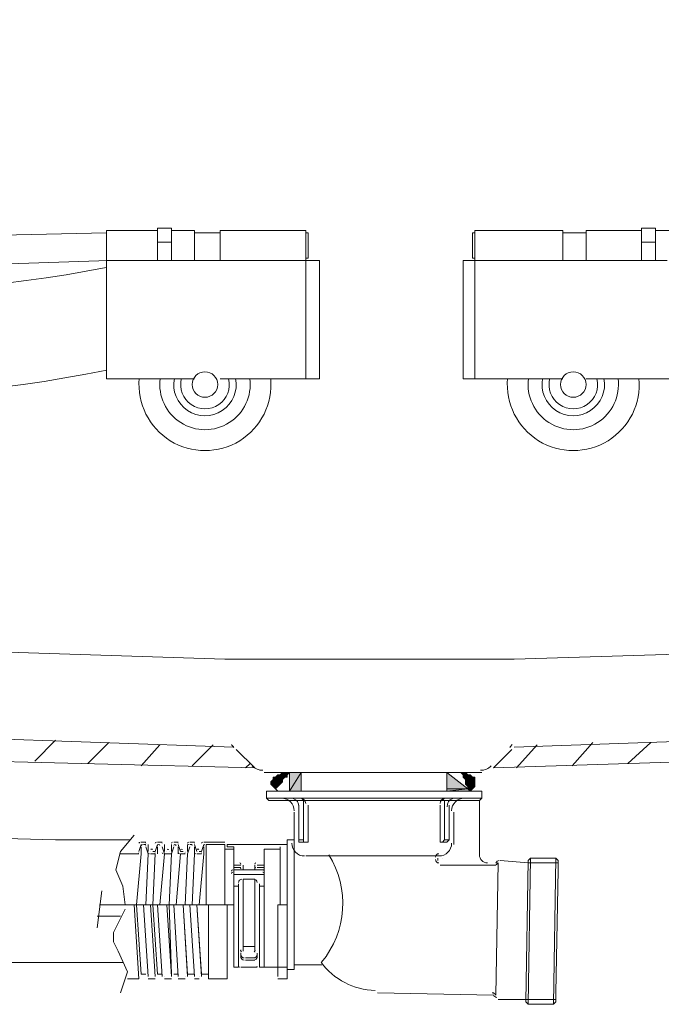
# Model space of a CAD drawing. Units: inches. Extents: x -3033 to 970, y -1908 to 1145.
# Drawn here: x -8 to 199, y -1425 to -1107 of the extents above; entities that cross this region are included whole.
import ezdxf

# ---------------------------------------------------------------- set-up
doc = ezdxf.new("R2010")
doc.units = ezdxf.units.IN
doc.header["$MEASUREMENT"] = 0
doc.layers.add('图层 1', color=7, linetype='Continuous')

msp = doc.modelspace()

# ---------------------------------------------------------------- hatches: boundary and pattern name
at = {"layer": '图层 1'}
h = msp.add_hatch(color=7, dxfattribs=at)
h.dxf.hatch_style = 2
h.paths.add_polyline_path([(75.35, -1350.96), (78.34, -1350.96), (74.61, -1351.71)])
h.paths.add_polyline_path([(78.34, -1350.96), (74.61, -1351.71), (78.34, -1351.71)])
h = msp.add_hatch(color=7, dxfattribs=at)
h.dxf.hatch_style = 2
h.paths.add_polyline_path([(76.85, -1350.21), (79.09, -1350.21), (76.1, -1350.96)])
h.paths.add_polyline_path([(79.09, -1350.21), (76.1, -1350.96), (78.34, -1350.96)])
h = msp.add_hatch(color=7, dxfattribs=at)
h.dxf.hatch_style = 2
edge = h.paths.add_edge_path()
edge.add_spline(control_points=[(79.09, -1350.21), (79.09, -1350.21), (78.34, -1350.21), (78.34, -1350.21), (78.34, -1350.21), (79.09, -1350.21), (79.09, -1350.21)], knot_values=[0, 0, 0, 0, 1, 1, 1, 2, 2, 2, 2], degree=3, periodic=0)
h = msp.add_hatch(color=7, dxfattribs=at)
h.dxf.hatch_style = 2
edge = h.paths.add_edge_path()
edge.add_spline(control_points=[(79.09, -1350.21), (79.09, -1350.21), (82.84, -1350.21), (82.84, -1350.21), (82.84, -1350.21), (79.09, -1350.21), (79.09, -1350.21)], knot_values=[0, 0, 0, 0, 1, 1, 1, 2, 2, 2, 2], degree=3, periodic=0)
h = msp.add_hatch(color=7, dxfattribs=at)
h.dxf.hatch_style = 2
h.paths.add_polyline_path([(79.09, -1350.21), (82.84, -1350.21), (79.09, -1356.2)])
h.paths.add_polyline_path([(82.84, -1350.21), (79.09, -1356.2), (82.84, -1356.2)])
h = msp.add_hatch(color=7, dxfattribs=at)
h.dxf.hatch_style = 2
edge = h.paths.add_edge_path()
edge.add_spline(control_points=[(129.94, -1350.21), (129.94, -1350.21), (129.94, -1355.44), (129.94, -1355.44), (129.94, -1355.44), (129.94, -1350.21), (129.94, -1350.21)], knot_values=[0, 0, 0, 0, 1, 1, 1, 2, 2, 2, 2], degree=3, periodic=0)
h.paths.add_polyline_path([(129.94, -1350.21), (129.94, -1355.44), (136.68, -1355.44)])
h = msp.add_hatch(color=7, dxfattribs=at)
h.dxf.hatch_style = 2
edge = h.paths.add_edge_path()
edge.add_spline(control_points=[(134.46, -1350.21), (134.46, -1350.21), (135.93, -1350.21), (135.93, -1350.21), (135.93, -1350.21), (134.46, -1350.21), (134.46, -1350.21)], knot_values=[0, 0, 0, 0, 1, 1, 1, 2, 2, 2, 2], degree=3, periodic=0)
h = msp.add_hatch(color=7, dxfattribs=at)
h.dxf.hatch_style = 2
h.paths.add_polyline_path([(134.46, -1350.21), (135.93, -1350.21), (135.18, -1350.96)])
h.paths.add_polyline_path([(135.93, -1350.21), (135.18, -1350.96), (136.68, -1350.96)])
h = msp.add_hatch(color=7, dxfattribs=at)
h.dxf.hatch_style = 2
edge = h.paths.add_edge_path()
edge.add_spline(control_points=[(136.68, -1350.96), (136.68, -1350.96), (135.18, -1350.96), (135.18, -1350.96), (135.18, -1350.96), (136.68, -1350.96), (136.68, -1350.96)], knot_values=[0, 0, 0, 0, 1, 1, 1, 2, 2, 2, 2], degree=3, periodic=0)
h = msp.add_hatch(color=7, dxfattribs=at)
h.dxf.hatch_style = 2
h.paths.add_polyline_path([(135.18, -1350.96), (137.44, -1350.96), (135.18, -1351.71)])
h.paths.add_polyline_path([(137.44, -1350.96), (135.18, -1351.71), (138.19, -1351.71)])
h = msp.add_hatch(color=7, dxfattribs=at)
h.dxf.hatch_style = 2
h.paths.add_polyline_path([(73.86, -1352.44), (76.85, -1352.44), (73.11, -1353.2)])
h.paths.add_polyline_path([(76.85, -1352.44), (73.11, -1353.2), (76.85, -1353.2)])
h = msp.add_hatch(color=7, dxfattribs=at)
h.dxf.hatch_style = 2
h.paths.add_polyline_path([(73.11, -1353.2), (76.85, -1353.2), (73.11, -1353.95)])
h.paths.add_polyline_path([(76.85, -1353.2), (73.11, -1353.95), (76.1, -1353.95)])
h = msp.add_hatch(color=7, dxfattribs=at)
h.dxf.hatch_style = 2
h.paths.add_polyline_path([(73.11, -1353.95), (76.1, -1353.95), (73.86, -1354.69)])
h.paths.add_polyline_path([(76.1, -1353.95), (73.86, -1354.69), (75.35, -1354.69)])
h = msp.add_hatch(color=7, dxfattribs=at)
h.dxf.hatch_style = 2
h.paths.add_polyline_path([(73.86, -1351.71), (77.6, -1351.71), (73.86, -1352.44)])
h.paths.add_polyline_path([(77.6, -1351.71), (73.86, -1352.44), (76.85, -1352.44)])
h = msp.add_hatch(color=7, dxfattribs=at)
h.dxf.hatch_style = 2
edge = h.paths.add_edge_path()
edge.add_spline(control_points=[(138.19, -1351.71), (138.19, -1351.71), (135.18, -1351.71), (135.18, -1351.71), (135.18, -1351.71), (138.19, -1351.71), (138.19, -1351.71)], knot_values=[0, 0, 0, 0, 1, 1, 1, 2, 2, 2, 2], degree=3, periodic=0)
h = msp.add_hatch(color=7, dxfattribs=at)
h.dxf.hatch_style = 2
h.paths.add_polyline_path([(135.18, -1351.71), (138.94, -1351.71), (135.93, -1352.44)])
h.paths.add_polyline_path([(138.94, -1351.71), (135.93, -1352.44), (138.94, -1352.44)])
h = msp.add_hatch(color=7, dxfattribs=at)
h.dxf.hatch_style = 2
h.paths.add_polyline_path([(135.93, -1352.44), (138.94, -1352.44), (135.93, -1353.2)])
h.paths.add_polyline_path([(138.94, -1352.44), (135.93, -1353.2), (138.94, -1353.2)])
h = msp.add_hatch(color=7, dxfattribs=at)
h.dxf.hatch_style = 2
h.paths.add_polyline_path([(135.93, -1353.2), (138.94, -1353.2), (135.93, -1353.95)])
h.paths.add_polyline_path([(138.94, -1353.2), (135.93, -1353.95), (138.94, -1353.95)])
h = msp.add_hatch(color=7, dxfattribs=at)
h.dxf.hatch_style = 2
h.paths.add_polyline_path([(135.93, -1353.95), (138.94, -1353.95), (136.68, -1354.69)])
h.paths.add_polyline_path([(138.94, -1353.95), (136.68, -1354.69), (138.94, -1354.69)])
h = msp.add_hatch(color=7, dxfattribs=at)
h.dxf.hatch_style = 2
h.paths.add_polyline_path([(74.61, -1355.44), (73.86, -1354.69), (75.35, -1354.69)])
edge = h.paths.add_edge_path()
edge.add_spline(control_points=[(75.35, -1354.69), (75.35, -1354.69), (73.86, -1354.69), (73.86, -1354.69), (73.86, -1354.69), (75.35, -1354.69), (75.35, -1354.69)], knot_values=[0, 0, 0, 0, 1, 1, 1, 2, 2, 2, 2], degree=3, periodic=0)
h = msp.add_hatch(color=7, dxfattribs=at)
h.dxf.hatch_style = 2
h.paths.add_polyline_path([(129.94, -1355.44), (136.68, -1355.44), (129.94, -1356.2)])
h.paths.add_polyline_path([(136.68, -1355.44), (129.94, -1356.2), (137.44, -1356.2)])
h = msp.add_hatch(color=7, dxfattribs=at)
h.dxf.hatch_style = 2
edge = h.paths.add_edge_path()
edge.add_spline(control_points=[(136.68, -1354.69), (136.68, -1354.69), (138.94, -1354.69), (138.94, -1354.69), (138.94, -1354.69), (136.68, -1354.69), (136.68, -1354.69)], knot_values=[0, 0, 0, 0, 1, 1, 1, 2, 2, 2, 2], degree=3, periodic=0)
h = msp.add_hatch(color=7, dxfattribs=at)
h.dxf.hatch_style = 2
h.paths.add_polyline_path([(136.68, -1354.69), (138.94, -1354.69), (136.68, -1355.44)])
h.paths.add_polyline_path([(138.94, -1354.69), (136.68, -1355.44), (138.19, -1355.44)])
h = msp.add_hatch(color=7, dxfattribs=at)
h.dxf.hatch_style = 2
h.paths.add_polyline_path([(138.19, -1355.44), (136.68, -1355.44), (137.44, -1356.2)])

# ---------------------------------------------------------------- linework, layer by layer
at = {"layer": '图层 1', "color": 7, "lineweight": 9}
for points in [[(-294.92, -1107.12), (-285.93, -1163.21), (-279.94, -1191.63), (-272.45, -1220.07), (-261.98, -1248.47), (-250.01, -1276.17), (-234.31, -1300.84), (-215.6, -1321.79), (-205.15, -1330.76), (-193.17, -1339), (-166.99, -1350.96), (-139.31, -1359.18), (-110.9, -1364.42), (-81.72, -1368.16), (-53.29, -1370.4), (3.54, -1371.9)], [(20.01, -1175.93), (-48.06, -1177.42), (-81.72, -1177.42), (-116.12, -1175.93), (-150.53, -1171.44), (-166.99, -1166.95), (-182.7, -1160.97), (-211.87, -1143.75), (-240.29, -1123.56)], [(20.75, -1184.9), (-47.32, -1187.15), (-81.72, -1186.39), (-116.12, -1184.9), (-150.53, -1180.41), (-166.23, -1175.93), (-181.97, -1169.94), (-211.87, -1152.73), (-239.54, -1132.55)], [(-332.3, -1137.04), (-321.06, -1198.37), (-312.85, -1228.28), (-303.13, -1257.46), (-291.16, -1285.88), (-276.2, -1313.56), (-257.5, -1338.25), (-235.06, -1359.93), (-223.09, -1368.91), (-209.63, -1377.13), (-181.22, -1389.86), (-151.28, -1398.84), (-121.37, -1404.82), (-90.7, -1409.3), (-59.28, -1411.54), (-28.61, -1411.54), (-19.65, -1411.54), (-9.15, -1411.54), (5.8, -1411.54), (14.76, -1411.54), (25.23, -1411.54)], [(20.01, -1175.18), (36.47, -1175.18)], [(20.01, -1175.18), (20.01, -1184.9)], [(36.47, -1174.43), (36.47, -1178.91)], [(36.47, -1174.43), (40.95, -1174.43)], [(40.95, -1174.43), (40.95, -1178.91)], [(40.95, -1175.18), (48.42, -1175.18)], [(48.42, -1175.18), (48.42, -1184.9)], [(56.67, -1175.93), (48.42, -1175.93)], [(52.17, -1175.93), (48.42, -1175.93)], [(52.17, -1175.93), (48.42, -1175.93)], [(48.42, -1175.93), (48.42, -1178.91)], [(84.33, -1175.18), (56.67, -1175.18)], [(56.67, -1175.18), (56.67, -1184.9)], [(56.67, -1175.93), (56.67, -1178.91)], [(84.33, -1175.18), (84.33, -1184.9)], [(84.33, -1175.93), (85.08, -1175.93)], [(85.08, -1175.93), (85.08, -1184.15)], [(138.94, -1175.93), (138.19, -1175.93)], [(138.19, -1175.93), (138.19, -1184.15)], [(138.94, -1175.18), (167.37, -1175.18)], [(138.94, -1175.18), (138.94, -1184.9)], [(167.37, -1175.18), (167.37, -1184.9)], [(167.37, -1175.93), (174.84, -1175.93)], [(167.37, -1175.93), (167.37, -1178.91)], [(171.1, -1175.93), (174.84, -1175.93)], [(171.1, -1175.93), (174.84, -1175.93)], [(192.78, -1175.18), (174.84, -1175.18)], [(174.84, -1175.18), (174.84, -1184.9)], [(174.84, -1175.93), (174.84, -1178.91)], [(192.78, -1174.43), (192.78, -1178.91)], [(197.28, -1174.43), (192.78, -1174.43)], [(197.28, -1174.43), (197.28, -1178.91)], [(203.27, -1175.18), (197.28, -1175.18)], [(36.47, -1178.91), (36.47, -1184.9)], [(36.47, -1178.91), (40.95, -1178.91)], [(40.95, -1178.91), (40.95, -1184.9)], [(192.78, -1178.91), (192.78, -1184.9)], [(197.28, -1178.91), (192.78, -1178.91)], [(197.28, -1178.91), (197.28, -1184.9)], [(20.01, -1223.05), (20.01, -1184.9)], [(20.01, -1184.9), (23.01, -1184.9)], [(23.01, -1184.9), (82.09, -1184.9)], [(82.09, -1184.9), (84.33, -1184.9)], [(84.33, -1184.15), (85.08, -1184.15)], [(84.33, -1223.05), (84.33, -1184.9)], [(84.33, -1184.9), (88.82, -1184.9)], [(88.82, -1223.05), (88.82, -1184.9)], [(135.18, -1223.05), (135.18, -1184.9)], [(135.18, -1184.9), (138.94, -1184.9)], [(138.94, -1184.15), (138.19, -1184.15)], [(138.94, -1223.05), (138.94, -1184.9)], [(141.16, -1184.9), (138.94, -1184.9)], [(201.03, -1184.9), (141.16, -1184.9)], [(20.01, -1223.05), (31.22, -1223.05)], [(31.22, -1223.05), (48.42, -1223.05)], [(56.67, -1223.05), (73.86, -1223.05)], [(73.86, -1223.05), (84.33, -1223.05)], [(84.33, -1223.05), (88.82, -1223.05)], [(135.18, -1223.05), (138.94, -1223.05)], [(150.16, -1223.05), (138.94, -1223.05)], [(167.37, -1223.05), (150.16, -1223.05)], [(192.03, -1223.05), (174.84, -1223.05)], [(203.27, -1223.05), (192.03, -1223.05)], [(151.66, -1313.56), (323.7, -1308.31)], [(151.66, -1313.56), (58.16, -1313.56), (-35.35, -1310.56)], [(61.15, -1341.98), (-111.64, -1336)], [(151.66, -1341.98), (323.7, -1336)], [(-3.16, -1346.47), (3.54, -1339.74)], [(14.01, -1347.22), (20.75, -1340.48)], [(31.22, -1347.97), (37.2, -1341.23)], [(47.67, -1347.97), (54.41, -1341.23)], [(152.42, -1348.71), (159.12, -1341.23)], [(170.36, -1347.97), (177.08, -1340.48)], [(188.3, -1347.22), (195.79, -1340.48)], [(67.87, -1348.71), (-139.31, -1343.48)], [(61.9, -1342.73), (67.87, -1348.71)], [(144.93, -1348.71), (353.61, -1341.98)], [(144.93, -1348.71), (150.91, -1342.73)], [(64.88, -1348.71), (66.38, -1347.22)], [(70.87, -1350.21), (106.03, -1350.21)], [(106.03, -1350.21), (70.87, -1350.21)], [(70.87, -1350.21), (106.03, -1350.21)], [(106.03, -1350.21), (70.87, -1350.21)], [(70.87, -1350.21), (106.03, -1350.21)], [(106.03, -1350.21), (70.87, -1350.21)], [(79.09, -1350.21), (78.34, -1350.21), (76.85, -1350.21), (76.1, -1350.96), (75.35, -1350.96), (74.61, -1351.71), (73.86, -1351.71), (73.86, -1352.44), (73.11, -1353.2), (73.11, -1353.95), (73.86, -1354.69), (74.61, -1355.44), (75.35, -1356.2)], [(75.35, -1350.96), (78.34, -1350.96), (74.61, -1351.71), (75.35, -1350.96)], [(78.34, -1350.96), (74.61, -1351.71), (78.34, -1351.71), (78.34, -1350.96)], [(75.35, -1350.96), (78.34, -1350.96), (74.61, -1351.71), (75.35, -1350.96)], [(78.34, -1350.96), (74.61, -1351.71), (78.34, -1351.71), (78.34, -1350.96)], [(76.1, -1350.96), (78.34, -1350.96), (75.35, -1350.96), (76.1, -1350.96)], [(78.34, -1350.96), (75.35, -1350.96), (75.35, -1350.96), (78.34, -1350.96)], [(76.1, -1350.96), (78.34, -1350.96), (75.35, -1350.96), (76.1, -1350.96)], [(78.34, -1350.96), (75.35, -1350.96), (75.35, -1350.96), (78.34, -1350.96)], [(76.85, -1350.21), (79.09, -1350.21), (76.1, -1350.96), (76.85, -1350.21)], [(79.09, -1350.21), (76.1, -1350.96), (78.34, -1350.96), (79.09, -1350.21)], [(76.85, -1350.21), (79.09, -1350.21), (76.1, -1350.96), (76.85, -1350.21)], [(79.09, -1350.21), (76.1, -1350.96), (78.34, -1350.96), (79.09, -1350.21)], [(78.34, -1350.21), (79.09, -1350.21), (76.85, -1350.21), (78.34, -1350.21)], [(79.09, -1350.21), (76.85, -1350.21), (76.85, -1350.21), (79.09, -1350.21)], [(78.34, -1350.21), (79.09, -1350.21), (76.85, -1350.21), (78.34, -1350.21)], [(79.09, -1350.21), (76.85, -1350.21), (76.85, -1350.21), (79.09, -1350.21)], [(82.84, -1350.21), (79.09, -1350.21), (79.09, -1350.21), (82.84, -1350.21)], [(82.84, -1350.21), (79.09, -1350.21), (79.09, -1350.21), (82.84, -1350.21)], [(79.09, -1350.21), (82.84, -1350.21), (79.09, -1356.2), (79.09, -1350.21)], [(82.84, -1350.21), (79.09, -1356.2), (82.84, -1356.2), (82.84, -1350.21)], [(79.09, -1350.21), (82.84, -1350.21), (79.09, -1356.2), (79.09, -1350.21)], [(82.84, -1350.21), (79.09, -1356.2), (82.84, -1356.2), (82.84, -1350.21)], [(106.03, -1350.21), (141.16, -1350.21)], [(141.16, -1350.21), (106.03, -1350.21)], [(106.03, -1350.21), (141.16, -1350.21)], [(141.16, -1350.21), (106.03, -1350.21)], [(129.94, -1350.21), (129.94, -1350.21)], [(129.94, -1350.21), (129.94, -1350.21)], [(129.94, -1350.21), (129.94, -1355.44), (136.68, -1355.44), (129.94, -1350.21)], [(129.94, -1350.21), (129.94, -1355.44), (136.68, -1355.44), (129.94, -1350.21)], [(133.71, -1350.21), (134.46, -1350.21), (135.93, -1350.21), (136.68, -1350.96), (137.44, -1350.96), (138.19, -1351.71), (138.94, -1351.71), (138.94, -1352.44), (138.94, -1353.2), (138.94, -1353.95), (138.94, -1354.69), (138.19, -1355.44), (137.44, -1356.2)], [(134.46, -1350.21), (135.93, -1350.21), (135.18, -1350.96), (134.46, -1350.21)], [(134.46, -1350.21), (135.93, -1350.21), (135.18, -1350.96), (134.46, -1350.21)], [(135.93, -1350.21), (135.18, -1350.96), (136.68, -1350.96), (135.93, -1350.21)], [(135.93, -1350.21), (135.18, -1350.96), (136.68, -1350.96), (135.93, -1350.21)], [(136.68, -1350.96), (135.18, -1350.96), (137.44, -1350.96), (136.68, -1350.96)], [(136.68, -1350.96), (135.18, -1350.96), (137.44, -1350.96), (136.68, -1350.96)], [(135.18, -1350.96), (137.44, -1350.96), (135.18, -1351.71), (135.18, -1350.96)], [(137.44, -1350.96), (135.18, -1351.71), (138.19, -1351.71), (137.44, -1350.96)], [(135.18, -1350.96), (137.44, -1350.96), (135.18, -1351.71), (135.18, -1350.96)], [(137.44, -1350.96), (135.18, -1351.71), (138.19, -1351.71), (137.44, -1350.96)], [(73.86, -1352.44), (76.85, -1352.44), (73.11, -1353.2), (73.86, -1352.44)], [(76.85, -1352.44), (73.11, -1353.2), (76.85, -1353.2), (76.85, -1352.44)], [(73.86, -1352.44), (76.85, -1352.44), (73.11, -1353.2), (73.86, -1352.44)], [(76.85, -1352.44), (73.11, -1353.2), (76.85, -1353.2), (76.85, -1352.44)], [(73.11, -1353.2), (76.85, -1353.2), (73.11, -1353.95), (73.11, -1353.2)], [(76.85, -1353.2), (73.11, -1353.95), (76.1, -1353.95), (76.85, -1353.2)], [(73.11, -1353.2), (76.85, -1353.2), (73.11, -1353.95), (73.11, -1353.2)], [(76.85, -1353.2), (73.11, -1353.95), (76.1, -1353.95), (76.85, -1353.2)], [(73.11, -1353.95), (76.1, -1353.95), (73.86, -1354.69), (73.11, -1353.95)], [(73.11, -1353.95), (76.1, -1353.95), (73.86, -1354.69), (73.11, -1353.95)], [(74.61, -1351.71), (78.34, -1351.71), (73.86, -1351.71), (74.61, -1351.71)], [(78.34, -1351.71), (73.86, -1351.71), (77.6, -1351.71), (78.34, -1351.71)], [(74.61, -1351.71), (78.34, -1351.71), (73.86, -1351.71), (74.61, -1351.71)], [(78.34, -1351.71), (73.86, -1351.71), (77.6, -1351.71), (78.34, -1351.71)], [(73.86, -1351.71), (77.6, -1351.71), (73.86, -1352.44), (73.86, -1351.71)], [(77.6, -1351.71), (73.86, -1352.44), (76.85, -1352.44), (77.6, -1351.71)], [(73.86, -1351.71), (77.6, -1351.71), (73.86, -1352.44), (73.86, -1351.71)], [(77.6, -1351.71), (73.86, -1352.44), (76.85, -1352.44), (77.6, -1351.71)], [(76.1, -1353.95), (73.86, -1354.69), (75.35, -1354.69), (76.1, -1353.95)], [(76.1, -1353.95), (73.86, -1354.69), (75.35, -1354.69), (76.1, -1353.95)], [(138.19, -1351.71), (135.18, -1351.71), (138.94, -1351.71), (138.19, -1351.71)], [(138.19, -1351.71), (135.18, -1351.71), (138.94, -1351.71), (138.19, -1351.71)], [(135.18, -1351.71), (138.94, -1351.71), (135.93, -1352.44), (135.18, -1351.71)], [(135.18, -1351.71), (138.94, -1351.71), (135.93, -1352.44), (135.18, -1351.71)], [(138.94, -1351.71), (135.93, -1352.44), (138.94, -1352.44), (138.94, -1351.71)], [(138.94, -1351.71), (135.93, -1352.44), (138.94, -1352.44), (138.94, -1351.71)], [(135.93, -1352.44), (138.94, -1352.44), (135.93, -1353.2), (135.93, -1352.44)], [(138.94, -1352.44), (135.93, -1353.2), (138.94, -1353.2), (138.94, -1352.44)], [(135.93, -1352.44), (138.94, -1352.44), (135.93, -1353.2), (135.93, -1352.44)], [(138.94, -1352.44), (135.93, -1353.2), (138.94, -1353.2), (138.94, -1352.44)], [(135.93, -1353.2), (138.94, -1353.2), (135.93, -1353.95), (135.93, -1353.2)], [(138.94, -1353.2), (135.93, -1353.95), (138.94, -1353.95), (138.94, -1353.2)], [(135.93, -1353.2), (138.94, -1353.2), (135.93, -1353.95), (135.93, -1353.2)], [(138.94, -1353.2), (135.93, -1353.95), (138.94, -1353.95), (138.94, -1353.2)], [(135.93, -1353.95), (138.94, -1353.95), (136.68, -1354.69), (135.93, -1353.95)], [(135.93, -1353.95), (138.94, -1353.95), (136.68, -1354.69), (135.93, -1353.95)], [(138.94, -1353.95), (136.68, -1354.69), (138.94, -1354.69), (138.94, -1353.95)], [(138.94, -1353.95), (136.68, -1354.69), (138.94, -1354.69), (138.94, -1353.95)], [(71.62, -1356.2), (71.62, -1358.43)], [(82.84, -1356.2), (71.62, -1356.2)], [(82.84, -1356.2), (71.62, -1356.2)], [(71.62, -1356.2), (71.62, -1358.43)], [(74.61, -1355.44), (73.86, -1354.69), (75.35, -1354.69), (74.61, -1355.44)], [(75.35, -1354.69), (73.86, -1354.69), (73.86, -1354.69), (75.35, -1354.69)], [(74.61, -1355.44), (73.86, -1354.69), (75.35, -1354.69), (74.61, -1355.44)], [(75.35, -1354.69), (73.86, -1354.69), (73.86, -1354.69), (75.35, -1354.69)], [(79.09, -1356.2), (82.84, -1356.2)], [(129.94, -1356.2), (82.84, -1356.2)], [(129.94, -1355.44), (136.68, -1355.44), (129.94, -1356.2), (129.94, -1355.44)], [(136.68, -1355.44), (129.94, -1356.2), (137.44, -1356.2), (136.68, -1355.44)], [(129.94, -1355.44), (136.68, -1355.44), (129.94, -1356.2), (129.94, -1355.44)], [(136.68, -1355.44), (129.94, -1356.2), (137.44, -1356.2), (136.68, -1355.44)], [(129.94, -1356.2), (141.16, -1356.2)], [(138.94, -1354.69), (136.68, -1354.69), (136.68, -1354.69), (138.94, -1354.69)], [(138.94, -1354.69), (136.68, -1354.69), (136.68, -1354.69), (138.94, -1354.69)], [(136.68, -1354.69), (138.94, -1354.69), (136.68, -1355.44), (136.68, -1354.69)], [(138.94, -1354.69), (136.68, -1355.44), (138.19, -1355.44), (138.94, -1354.69)], [(136.68, -1354.69), (138.94, -1354.69), (136.68, -1355.44), (136.68, -1354.69)], [(138.94, -1354.69), (136.68, -1355.44), (138.19, -1355.44), (138.94, -1354.69)], [(138.19, -1355.44), (136.68, -1355.44), (137.44, -1356.2), (138.19, -1355.44)], [(138.19, -1355.44), (136.68, -1355.44), (137.44, -1356.2), (138.19, -1355.44)], [(141.16, -1358.43), (141.16, -1356.2)], [(72.37, -1359.18), (71.62, -1358.43)], [(72.37, -1359.18), (71.62, -1358.43)], [(141.16, -1358.43), (71.62, -1358.43)], [(72.37, -1359.18), (76.85, -1359.18)], [(72.37, -1359.18), (76.85, -1359.18)], [(76.85, -1359.18), (140.44, -1359.18)], [(83.59, -1371.9), (83.59, -1359.18)], [(129.19, -1371.9), (129.19, -1359.18)], [(140.44, -1359.18), (141.16, -1358.43)], [(140.44, -1359.18), (140.44, -1377.13)], [(80.6, -1362.93), (80.6, -1370.4)], [(80.6, -1362.93), (80.6, -1371.9)], [(82.09, -1371.9), (82.09, -1360.68)], [(85.08, -1372.65), (85.08, -1360.68)], [(127.72, -1372.65), (127.72, -1360.68)], [(130.7, -1371.9), (130.7, -1360.68)], [(132.2, -1362.93), (132.2, -1373.39)], [(27.49, -1371.9), (3.54, -1371.9)], [(28.98, -1370.4), (24.5, -1375.64), (23.01, -1381.62), (25.23, -1386.87), (25.98, -1392.85)], [(32.72, -1372.65), (31.22, -1372.65)], [(31.22, -1372.65), (32.72, -1372.65)], [(36.47, -1372.65), (37.96, -1372.65)], [(37.96, -1372.65), (36.47, -1372.65)], [(41.7, -1372.65), (43.19, -1372.65)], [(42.44, -1372.65), (41.7, -1372.65)], [(42.44, -1372.65), (43.19, -1372.65)], [(46.92, -1372.65), (48.42, -1372.65)], [(47.67, -1372.65), (46.92, -1372.65)], [(47.67, -1372.65), (48.42, -1372.65)], [(51.42, -1372.65), (58.16, -1372.65)], [(52.17, -1372.65), (51.42, -1372.65)], [(78.34, -1412.29), (78.34, -1371.9)], [(78.34, -1371.9), (80.6, -1371.9)], [(80.6, -1413.79), (80.6, -1371.9)], [(83.59, -1371.9), (82.09, -1371.9)], [(82.09, -1372.65), (82.09, -1371.9)], [(85.08, -1372.65), (82.09, -1372.65)], [(83.59, -1372.65), (83.59, -1371.9)], [(127.72, -1372.65), (129.94, -1372.65)], [(128.47, -1372.65), (129.19, -1371.9)], [(129.19, -1371.9), (130.7, -1371.9)], [(129.94, -1372.65), (130.7, -1371.9)], [(30.48, -1376.39), (24.5, -1376.39)], [(29.73, -1392.85), (31.22, -1376.39)], [(31.22, -1373.39), (30.48, -1375.64)], [(30.48, -1375.64), (30.48, -1375.64)], [(31.22, -1374.15), (31.22, -1376.39)], [(31.97, -1373.39), (32.72, -1373.39)], [(32.72, -1373.39), (31.97, -1373.39)], [(32.72, -1374.15), (33.47, -1376.39)], [(32.72, -1392.85), (33.47, -1376.39)], [(33.47, -1373.39), (33.47, -1375.64)], [(34.23, -1375.64), (34.23, -1375.64)], [(34.23, -1375.64), (34.23, -1375.64)], [(34.23, -1376.39), (34.96, -1376.39)], [(34.96, -1376.39), (34.23, -1376.39)], [(35.72, -1376.39), (34.23, -1376.39)], [(35.72, -1375.64), (34.96, -1375.64)], [(34.96, -1392.85), (35.72, -1376.39)], [(34.96, -1376.39), (35.72, -1376.39)], [(36.47, -1373.39), (35.72, -1375.64)], [(35.72, -1375.64), (35.72, -1375.64)], [(36.47, -1374.15), (36.47, -1376.39)], [(37.2, -1373.39), (37.2, -1373.39)], [(37.2, -1373.39), (37.2, -1373.39)], [(37.2, -1392.85), (38.71, -1376.39)], [(37.96, -1374.15), (38.71, -1376.39)], [(38.71, -1373.39), (38.71, -1375.64)], [(38.71, -1375.64), (38.71, -1375.64)], [(38.71, -1376.39), (40.95, -1376.39)], [(40.95, -1376.39), (38.71, -1376.39)], [(39.46, -1375.64), (39.46, -1375.64)], [(40.21, -1375.64), (40.21, -1375.64)], [(40.21, -1392.85), (40.95, -1376.39)], [(40.95, -1373.39), (40.95, -1375.64)], [(41.7, -1374.15), (40.95, -1376.39)], [(40.95, -1375.64), (40.95, -1375.64)], [(42.44, -1373.39), (42.44, -1373.39)], [(42.44, -1373.39), (42.44, -1373.39)], [(42.44, -1392.85), (43.94, -1376.39)], [(43.19, -1373.39), (43.94, -1375.64)], [(43.19, -1374.15), (43.19, -1376.39)], [(43.94, -1375.64), (44.7, -1375.64)], [(43.94, -1375.64), (43.94, -1375.64)], [(45.45, -1376.39), (43.94, -1376.39)], [(45.45, -1375.64), (45.45, -1375.64)], [(45.45, -1375.64), (45.45, -1375.64)], [(45.45, -1392.85), (46.18, -1376.39)], [(46.18, -1373.39), (46.18, -1375.64)], [(46.92, -1374.15), (46.18, -1376.39)], [(47.67, -1373.39), (46.92, -1373.39)], [(47.67, -1373.39), (47.67, -1373.39)], [(47.67, -1392.85), (48.42, -1376.39)], [(48.42, -1373.39), (49.18, -1375.64)], [(48.42, -1374.15), (48.42, -1376.39)], [(49.18, -1375.64), (49.18, -1375.64)], [(49.18, -1375.64), (49.18, -1375.64)], [(49.18, -1376.39), (49.93, -1376.39)], [(50.68, -1375.64), (49.93, -1375.64)], [(49.93, -1392.85), (51.42, -1376.39)], [(50.68, -1376.39), (49.93, -1376.39)], [(51.42, -1373.39), (50.68, -1375.64)], [(50.68, -1375.64), (50.68, -1375.64)], [(51.42, -1374.15), (51.42, -1376.39)], [(52.17, -1373.39), (52.17, -1392.85)], [(58.16, -1373.39), (52.17, -1373.39)], [(58.16, -1373.39), (58.16, -1373.39)], [(58.16, -1392.85), (58.16, -1373.39)], [(58.16, -1373.39), (58.16, -1373.39)], [(58.16, -1374.15), (58.16, -1374.9)], [(58.16, -1374.15), (58.16, -1374.15)], [(61.15, -1374.9), (58.16, -1374.9)], [(58.16, -1374.9), (61.15, -1374.9)], [(58.91, -1373.39), (58.91, -1374.15)], [(78.34, -1373.39), (58.91, -1373.39)], [(58.91, -1374.15), (61.15, -1374.15)], [(58.91, -1374.15), (58.91, -1374.15)], [(61.15, -1413.04), (61.15, -1374.15)], [(70.87, -1413.04), (70.87, -1374.9)], [(76.1, -1374.9), (70.87, -1374.9)], [(78.34, -1373.39), (76.1, -1373.39)], [(76.1, -1374.15), (76.1, -1374.15)], [(76.1, -1374.15), (76.1, -1374.15)], [(76.1, -1374.15), (76.1, -1374.9)], [(76.1, -1374.9), (76.1, -1392.85)], [(78.34, -1392.85), (78.34, -1373.39)], [(78.34, -1373.39), (78.34, -1374.9)], [(84.33, -1377.13), (127.72, -1377.13)], [(126.97, -1377.88), (126.97, -1378.63)], [(128.47, -1377.88), (128.47, -1377.88)], [(145.68, -1422.01), (146.43, -1379.38)], [(156.15, -1379.38), (147.15, -1378.63)], [(155.39, -1424.26), (156.15, -1378.63)], [(156.15, -1378.63), (156.9, -1377.88)], [(156.9, -1377.88), (156.15, -1425.01)], [(165.86, -1379.38), (156.15, -1379.38)], [(156.9, -1377.88), (165.11, -1377.88)], [(165.11, -1377.88), (164.36, -1425.01)], [(165.86, -1378.63), (165.11, -1377.88)], [(165.86, -1381.62), (165.86, -1378.63)], [(63.39, -1380.13), (61.15, -1380.13)], [(63.39, -1380.89), (61.15, -1380.89)], [(61.15, -1381.62), (70.87, -1381.62)], [(64.13, -1381.62), (64.13, -1380.13)], [(64.13, -1381.62), (64.13, -1380.13)], [(67.87, -1381.62), (67.87, -1380.13)], [(67.87, -1381.62), (67.87, -1380.13)], [(68.62, -1380.13), (70.87, -1380.13)], [(68.62, -1380.89), (70.87, -1380.89)], [(145.68, -1380.13), (127.72, -1380.13)], [(165.11, -1421.27), (165.86, -1381.62)], [(70.87, -1383.12), (61.15, -1383.12)], [(64.13, -1407.81), (64.13, -1384.62)], [(67.87, -1384.62), (64.13, -1384.62)], [(67.87, -1407.81), (67.87, -1384.62)], [(18.52, -1388.36), (17.02, -1400.33)], [(62.65, -1386.87), (61.15, -1386.87)], [(62.65, -1413.04), (62.65, -1386.12)], [(69.38, -1413.04), (69.38, -1386.12)], [(70.87, -1386.87), (69.38, -1386.87)], [(61.15, -1392.85), (17.77, -1392.85)], [(25.98, -1394.34), (22.25, -1401.82), (22.25, -1404.82), (23.74, -1407.81), (26.74, -1414.52), (24.5, -1421.27)], [(28.98, -1392.85), (30.48, -1416.78)], [(29.73, -1392.85), (31.22, -1415.28)], [(31.97, -1392.85), (33.47, -1416.03)], [(34.23, -1392.85), (35.72, -1416.03)], [(34.96, -1392.85), (36.47, -1415.28)], [(36.47, -1392.85), (37.96, -1416.03)], [(39.46, -1392.85), (40.95, -1416.03)], [(40.21, -1392.85), (40.95, -1415.28)], [(41.7, -1392.85), (43.19, -1416.03)], [(44.7, -1392.85), (46.18, -1415.28)], [(44.7, -1392.85), (46.18, -1416.03)], [(46.92, -1392.85), (48.42, -1416.03)], [(49.18, -1392.85), (50.68, -1416.03)], [(49.18, -1392.85), (50.68, -1415.28)], [(52.92, -1392.85), (52.92, -1416.78)], [(52.92, -1392.85), (52.92, -1413.79)], [(58.91, -1392.85), (58.91, -1416.78)], [(75.35, -1416.03), (75.35, -1392.85)], [(75.35, -1392.85), (78.34, -1392.85)], [(78.34, -1392.85), (78.34, -1416.78)], [(24.5, -1396.58), (17.02, -1396.58)], [(67.87, -1406.31), (64.13, -1406.31)], [(63.39, -1408.55), (63.39, -1410.06)], [(67.87, -1410.06), (64.88, -1410.06)], [(67.87, -1410.79), (64.88, -1410.79)], [(68.62, -1408.55), (68.62, -1410.06)], [(35.72, -1414.52), (35.72, -1414.52)], [(35.72, -1414.52), (35.72, -1414.52)], [(35.72, -1414.52), (35.72, -1414.52)], [(40.95, -1414.52), (40.95, -1414.52)], [(40.95, -1414.52), (40.95, -1414.52)], [(40.95, -1414.52), (40.95, -1414.52)], [(46.18, -1414.52), (46.18, -1414.52)], [(46.18, -1414.52), (46.18, -1414.52)], [(46.18, -1414.52), (46.18, -1414.52)], [(50.68, -1414.52), (50.68, -1414.52)], [(50.68, -1414.52), (50.68, -1414.52)], [(50.68, -1414.52), (50.68, -1414.52)], [(52.92, -1413.79), (52.92, -1413.79)], [(52.92, -1413.79), (52.92, -1413.79)], [(52.92, -1413.79), (52.92, -1413.79)], [(52.92, -1413.79), (52.92, -1414.52)], [(62.65, -1413.04), (61.15, -1413.04)], [(68.62, -1413.04), (63.39, -1413.04)], [(78.34, -1413.04), (69.38, -1413.04)], [(78.34, -1412.29), (78.34, -1413.79)], [(78.34, -1413.79), (80.6, -1413.79)], [(78.34, -1416.03), (78.34, -1414.52)], [(80.6, -1412.29), (89.58, -1412.29)], [(30.48, -1416.78), (26.74, -1416.78)], [(31.22, -1415.28), (31.22, -1415.28)], [(32.72, -1415.28), (31.22, -1415.28)], [(32.72, -1415.28), (32.72, -1415.28)], [(33.47, -1416.03), (33.47, -1416.03)], [(35.72, -1416.78), (33.47, -1416.78)], [(35.72, -1416.03), (35.72, -1416.03)], [(36.47, -1415.28), (36.47, -1415.28)], [(37.96, -1415.28), (36.47, -1415.28)], [(37.96, -1415.28), (37.96, -1415.28)], [(38.71, -1416.03), (38.71, -1416.03)], [(40.95, -1416.78), (38.71, -1416.78)], [(40.95, -1416.03), (40.95, -1416.03)], [(41.7, -1415.28), (41.7, -1415.28)], [(43.19, -1415.28), (41.7, -1415.28)], [(43.19, -1415.28), (43.19, -1415.28)], [(43.19, -1416.03), (43.19, -1416.03)], [(45.45, -1416.78), (43.19, -1416.78)], [(45.45, -1416.03), (45.45, -1416.03)], [(46.18, -1415.28), (46.18, -1415.28)], [(48.42, -1415.28), (46.18, -1415.28)], [(48.42, -1415.28), (48.42, -1415.28)], [(48.42, -1416.03), (48.42, -1416.03)], [(49.93, -1416.78), (48.42, -1416.78)], [(49.93, -1416.03), (49.93, -1416.03)], [(50.68, -1415.28), (50.68, -1415.28)], [(52.92, -1415.28), (50.68, -1415.28)], [(58.91, -1416.78), (52.92, -1416.78)], [(75.35, -1416.03), (75.35, -1416.03)], [(78.34, -1416.78), (75.35, -1416.78)], [(144.93, -1422.01), (107.52, -1421.27)], [(155.39, -1423.51), (146.43, -1423.51)], [(165.11, -1423.51), (155.39, -1423.51)], [(165.11, -1424.26), (165.11, -1421.27)], [(156.15, -1425.01), (155.39, -1424.26)], [(164.36, -1425.01), (156.15, -1425.01)], [(164.36, -1425.01), (165.11, -1424.26)]]:
    msp.add_lwpolyline(points, dxfattribs=at)
for points in [[(19.84, -1187.08), (-48.77, -1200.87), (-119.82, -1195.68), (-185.7, -1172.09)], [(20.09, -1220.24), (-51.74, -1235.16), (-126.34, -1229.25), (-194.91, -1203.17)], [(61.07, -1342.05), (60.77, -1341.76), (60.52, -1341.44), (60.33, -1341.11)], [(150.97, -1341.11), (150.76, -1341.44), (150.52, -1341.76), (150.22, -1342.05)], [(70.49, -1349.46), (69.2, -1349.46), (67.95, -1348.95), (67.04, -1348.04)], [(144.24, -1348.04), (143.33, -1348.95), (142.11, -1349.46), (140.8, -1349.46)], [(76.48, -1358.43), (78.76, -1358.43), (80.6, -1360.28), (80.6, -1362.55)], [(76.48, -1358.43), (78.76, -1358.43), (80.6, -1360.28), (80.6, -1362.55)], [(80.27, -1358.56), (81.41, -1358.93), (82.16, -1360.03), (82.09, -1361.22)], [(82.71, -1358.45), (83.59, -1358.56), (84.28, -1359.31), (84.33, -1360.2)], [(82.78, -1358.48), (83.17, -1358.59), (83.46, -1358.91), (83.56, -1359.31)], [(127.72, -1360.2), (127.77, -1359.31), (128.47, -1358.56), (129.35, -1358.45)], [(128.49, -1359.31), (128.58, -1358.91), (128.88, -1358.59), (129.29, -1358.48)], [(129.98, -1361.22), (129.9, -1360.03), (130.63, -1358.93), (131.78, -1358.56)], [(131.45, -1362.55), (131.45, -1360.28), (133.3, -1358.43), (135.57, -1358.43)], [(30.48, -1372.97), (30.5, -1372.79), (30.67, -1372.65), (30.84, -1372.65)], [(32.35, -1372.65), (32.53, -1372.65), (32.69, -1372.79), (32.72, -1372.97)], [(35.73, -1372.97), (35.75, -1372.79), (35.89, -1372.65), (36.09, -1372.65)], [(37.58, -1372.65), (37.77, -1372.65), (37.93, -1372.79), (37.96, -1372.97)], [(40.97, -1372.97), (40.98, -1372.79), (41.14, -1372.65), (41.33, -1372.65)], [(42.81, -1372.65), (43, -1372.65), (43.16, -1372.79), (43.19, -1372.97)], [(46.18, -1372.97), (46.22, -1372.79), (46.37, -1372.65), (46.54, -1372.65)], [(48.05, -1372.65), (48.24, -1372.65), (48.39, -1372.79), (48.42, -1372.97)], [(50.68, -1372.97), (50.71, -1372.79), (50.87, -1372.65), (51.06, -1372.65)], [(50.68, -1372.97), (50.71, -1372.79), (50.87, -1372.65), (51.06, -1372.65)], [(83.97, -1377.13), (81.69, -1377.13), (79.84, -1375.3), (79.84, -1373.02)], [(131.45, -1373.02), (131.45, -1375.3), (129.62, -1377.13), (127.34, -1377.13)], [(30.48, -1376.07), (30.45, -1376.25), (30.28, -1376.39), (30.11, -1376.39)], [(31.23, -1373.72), (31.25, -1373.54), (31.42, -1373.39), (31.59, -1373.39)], [(32.35, -1373.39), (32.53, -1373.39), (32.69, -1373.54), (32.72, -1373.72)], [(33.84, -1376.39), (33.66, -1376.39), (33.51, -1376.25), (33.47, -1376.07)], [(34.32, -1374.99), (34.4, -1374.94), (34.49, -1374.9), (34.59, -1374.9)], [(34.59, -1374.9), (34.7, -1374.9), (34.79, -1374.94), (34.85, -1374.99)], [(35.72, -1376.07), (35.68, -1376.25), (35.51, -1376.39), (35.34, -1376.39)], [(36.47, -1373.72), (36.48, -1373.54), (36.64, -1373.39), (36.83, -1373.39)], [(36.83, -1373.39), (37.02, -1373.39), (37.17, -1373.54), (37.2, -1373.72)], [(38.33, -1376.39), (38.14, -1376.39), (37.99, -1376.25), (37.97, -1376.07)], [(39.56, -1374.99), (39.71, -1374.86), (39.95, -1374.86), (40.09, -1374.99)], [(39.56, -1374.99), (39.71, -1374.86), (39.95, -1374.86), (40.09, -1374.99)], [(40.95, -1376.07), (40.93, -1376.25), (40.78, -1376.39), (40.57, -1376.39)], [(41.7, -1373.72), (41.73, -1373.54), (41.87, -1373.39), (42.08, -1373.39)], [(42.08, -1373.39), (42.25, -1373.39), (42.41, -1373.54), (42.44, -1373.72)], [(43.57, -1376.39), (43.38, -1376.39), (43.22, -1376.25), (43.19, -1376.07)], [(44.05, -1374.99), (44.19, -1374.86), (44.43, -1374.86), (44.57, -1374.99)], [(45.45, -1376.07), (45.4, -1376.25), (45.26, -1376.39), (45.06, -1376.39)], [(46.18, -1373.72), (46.22, -1373.54), (46.37, -1373.39), (46.54, -1373.39)], [(47.3, -1373.39), (47.48, -1373.39), (47.64, -1373.54), (47.67, -1373.72)], [(48.8, -1376.39), (48.61, -1376.39), (48.46, -1376.25), (48.42, -1376.07)], [(49.27, -1374.99), (49.37, -1374.94), (49.46, -1374.9), (49.55, -1374.9)], [(49.55, -1374.9), (49.65, -1374.9), (49.74, -1374.94), (49.8, -1374.99)], [(50.67, -1376.07), (50.65, -1376.25), (50.49, -1376.39), (50.31, -1376.39)], [(51.42, -1373.72), (51.46, -1373.54), (51.62, -1373.39), (51.78, -1373.39)], [(126.21, -1377.52), (126.21, -1376.89), (126.72, -1376.39), (127.34, -1376.39)], [(63.03, -1379.38), (63.22, -1379.38), (63.39, -1379.55), (63.39, -1379.75)], [(67.87, -1379.75), (67.87, -1379.55), (68.04, -1379.38), (68.26, -1379.38)], [(91.74, -1376.71), (98.59, -1387.57), (97.65, -1401.59), (89.42, -1411.43)], [(127.33, -1379.38), (126.72, -1379.37), (126.21, -1378.86), (126.21, -1378.25)], [(143, -1379.38), (141.57, -1379.36), (140.44, -1378.2), (140.44, -1376.76)], [(146.37, -1379.37), (146.21, -1379.83), (145.76, -1380.14), (145.27, -1380.13)], [(145.73, -1379.4), (145.88, -1378.93), (146.32, -1378.63), (146.81, -1378.63)], [(60.4, -1382), (60.4, -1381.79), (60.55, -1381.62), (60.77, -1381.62)], [(60.4, -1382.75), (60.4, -1382.54), (60.55, -1382.37), (60.77, -1382.37)], [(63.03, -1380.89), (63.22, -1380.89), (63.39, -1381.04), (63.39, -1381.25)], [(67.87, -1381.25), (67.87, -1381.04), (68.04, -1380.89), (68.26, -1380.89)], [(70.49, -1381.62), (70.71, -1381.62), (70.87, -1381.79), (70.87, -1382)], [(70.49, -1382.37), (70.71, -1382.37), (70.87, -1382.54), (70.87, -1382.75)], [(62.65, -1385.74), (62.65, -1385.12), (63.16, -1384.62), (63.75, -1384.62)], [(67.51, -1384.62), (68.12, -1384.62), (68.62, -1385.12), (68.62, -1385.74)], [(63.39, -1407.44), (63.39, -1407.57), (63.31, -1407.69), (63.2, -1407.75)], [(63.39, -1408.18), (63.39, -1408.05), (63.47, -1407.93), (63.58, -1407.85)], [(67.7, -1407.85), (67.79, -1407.93), (67.87, -1408.05), (67.87, -1408.18)], [(68.06, -1407.75), (67.95, -1407.69), (67.87, -1407.57), (67.87, -1407.44)], [(64.5, -1410.06), (63.89, -1410.06), (63.39, -1409.56), (63.39, -1408.93)], [(64.5, -1410.79), (63.89, -1410.79), (63.39, -1410.29), (63.39, -1409.68)], [(68.62, -1408.93), (68.62, -1409.56), (68.12, -1410.06), (67.51, -1410.06)], [(68.62, -1409.68), (68.62, -1410.29), (68.12, -1410.79), (67.51, -1410.79)], [(106.72, -1420.52), (99.83, -1420.38), (93.37, -1417.02), (89.31, -1411.46)], [(63.03, -1413.04), (62.81, -1413.04), (62.65, -1412.87), (62.65, -1412.66)], [(68.62, -1412.66), (68.62, -1412.87), (68.45, -1413.04), (68.26, -1413.04)], [(144.57, -1421.27), (145.05, -1421.28), (145.47, -1421.6), (145.62, -1422.07)], [(146.02, -1422.77), (145.54, -1422.76), (145.11, -1422.43), (144.97, -1421.97)]]:
    msp.add_open_spline(points, degree=3, dxfattribs=at)
for points, knots in [([(73.03, -1222.98), (73.75, -1231.02), (69.88, -1238.79), (63.03, -1243.05), (56.13, -1247.29), (47.45, -1247.29), (40.57, -1243.05), (33.71, -1238.79), (29.84, -1231.02), (30.56, -1222.98)], [0, 0, 0, 0, 1, 1, 1, 2, 2, 2, 3, 3, 3, 3]), ([(66.26, -1223.02), (67.01, -1228.64), (64.41, -1234.18), (59.63, -1237.22), (54.85, -1240.26), (48.74, -1240.26), (43.96, -1237.22), (39.18, -1234.18), (36.59, -1228.64), (37.33, -1223.02)], [0, 0, 0, 0, 1, 1, 1, 2, 2, 2, 3, 3, 3, 3]), ([(61.7, -1222.94), (62.5, -1226.95), (60.8, -1231.04), (57.4, -1233.31), (54, -1235.59), (49.57, -1235.59), (46.18, -1233.31), (42.78, -1231.04), (41.09, -1226.95), (41.91, -1222.94)], [0, 0, 0, 0, 1, 1, 1, 2, 2, 2, 3, 3, 3, 3]), ([(59.43, -1223.06), (60.21, -1226.21), (58.94, -1229.54), (56.26, -1231.39), (53.56, -1233.24), (50.02, -1233.24), (47.33, -1231.39), (44.66, -1229.54), (43.39, -1226.21), (44.16, -1223.06)], [0, 0, 0, 0, 1, 1, 1, 2, 2, 2, 3, 3, 3, 3]), ([(51.78, -1220.8), (54.07, -1220.8), (55.92, -1222.65), (55.92, -1224.91), (55.92, -1227.19), (54.07, -1229.03), (51.78, -1229.03), (49.52, -1229.03), (47.67, -1227.19), (47.67, -1224.91), (47.67, -1222.65), (49.52, -1220.8), (51.78, -1220.8)], [0, 0, 0, 0, 1, 1, 1, 2, 2, 2, 3, 3, 3, 4, 4, 4, 4]), ([(191.95, -1222.98), (192.69, -1231.02), (188.82, -1238.79), (181.94, -1243.05), (175.08, -1247.29), (166.39, -1247.29), (159.52, -1243.05), (152.64, -1238.79), (148.77, -1231.02), (149.5, -1222.98)], [0, 0, 0, 0, 1, 1, 1, 2, 2, 2, 3, 3, 3, 3]), ([(185.18, -1223.02), (185.92, -1228.64), (183.35, -1234.18), (178.57, -1237.22), (173.79, -1240.26), (167.68, -1240.26), (162.88, -1237.22), (158.12, -1234.18), (155.52, -1228.64), (156.27, -1223.02)], [0, 0, 0, 0, 1, 1, 1, 2, 2, 2, 3, 3, 3, 3]), ([(180.62, -1222.94), (181.42, -1226.95), (179.73, -1231.04), (176.33, -1233.31), (172.95, -1235.59), (168.51, -1235.59), (165.11, -1233.31), (161.71, -1231.04), (160.03, -1226.95), (160.82, -1222.94)], [0, 0, 0, 0, 1, 1, 1, 2, 2, 2, 3, 3, 3, 3]), ([(178.37, -1223.06), (179.12, -1226.21), (177.87, -1229.54), (175.19, -1231.39), (172.51, -1233.24), (168.95, -1233.24), (166.27, -1231.39), (163.59, -1229.54), (162.32, -1226.21), (163.1, -1223.06)], [0, 0, 0, 0, 1, 1, 1, 2, 2, 2, 3, 3, 3, 3]), ([(170.72, -1220.8), (172.99, -1220.8), (174.84, -1222.65), (174.84, -1224.91), (174.84, -1227.19), (172.99, -1229.03), (170.72, -1229.03), (168.45, -1229.03), (166.61, -1227.19), (166.61, -1224.91), (166.61, -1222.65), (168.45, -1220.8), (170.72, -1220.8)], [0, 0, 0, 0, 1, 1, 1, 2, 2, 2, 3, 3, 3, 4, 4, 4, 4]), ([(79.09, -1350.21), (79.09, -1350.21), (78.34, -1350.21), (78.34, -1350.21), (78.34, -1350.21), (79.09, -1350.21), (79.09, -1350.21)], [0, 0, 0, 0, 1, 1, 1, 2, 2, 2, 2]), ([(79.09, -1350.21), (79.09, -1350.21), (78.34, -1350.21), (78.34, -1350.21), (78.34, -1350.21), (79.09, -1350.21), (79.09, -1350.21)], [0, 0, 0, 0, 1, 1, 1, 2, 2, 2, 2]), ([(79.09, -1350.21), (79.09, -1350.21), (82.84, -1350.21), (82.84, -1350.21), (82.84, -1350.21), (79.09, -1350.21), (79.09, -1350.21)], [0, 0, 0, 0, 1, 1, 1, 2, 2, 2, 2]), ([(79.09, -1350.21), (79.09, -1350.21), (82.84, -1350.21), (82.84, -1350.21), (82.84, -1350.21), (79.09, -1350.21), (79.09, -1350.21)], [0, 0, 0, 0, 1, 1, 1, 2, 2, 2, 2]), ([(129.94, -1350.21), (129.94, -1350.21), (129.94, -1355.44), (129.94, -1355.44), (129.94, -1355.44), (129.94, -1350.21), (129.94, -1350.21)], [0, 0, 0, 0, 1, 1, 1, 2, 2, 2, 2]), ([(129.94, -1350.21), (129.94, -1350.21), (129.94, -1355.44), (129.94, -1355.44), (129.94, -1355.44), (129.94, -1350.21), (129.94, -1350.21)], [0, 0, 0, 0, 1, 1, 1, 2, 2, 2, 2]), ([(134.46, -1350.21), (134.46, -1350.21), (135.93, -1350.21), (135.93, -1350.21), (135.93, -1350.21), (134.46, -1350.21), (134.46, -1350.21)], [0, 0, 0, 0, 1, 1, 1, 2, 2, 2, 2]), ([(134.46, -1350.21), (134.46, -1350.21), (135.93, -1350.21), (135.93, -1350.21), (135.93, -1350.21), (134.46, -1350.21), (134.46, -1350.21)], [0, 0, 0, 0, 1, 1, 1, 2, 2, 2, 2]), ([(136.68, -1350.96), (136.68, -1350.96), (135.18, -1350.96), (135.18, -1350.96), (135.18, -1350.96), (136.68, -1350.96), (136.68, -1350.96)], [0, 0, 0, 0, 1, 1, 1, 2, 2, 2, 2]), ([(136.68, -1350.96), (136.68, -1350.96), (135.18, -1350.96), (135.18, -1350.96), (135.18, -1350.96), (136.68, -1350.96), (136.68, -1350.96)], [0, 0, 0, 0, 1, 1, 1, 2, 2, 2, 2]), ([(138.19, -1351.71), (138.19, -1351.71), (135.18, -1351.71), (135.18, -1351.71), (135.18, -1351.71), (138.19, -1351.71), (138.19, -1351.71)], [0, 0, 0, 0, 1, 1, 1, 2, 2, 2, 2]), ([(138.19, -1351.71), (138.19, -1351.71), (135.18, -1351.71), (135.18, -1351.71), (135.18, -1351.71), (138.19, -1351.71), (138.19, -1351.71)], [0, 0, 0, 0, 1, 1, 1, 2, 2, 2, 2]), ([(75.35, -1354.69), (75.35, -1354.69), (73.86, -1354.69), (73.86, -1354.69), (73.86, -1354.69), (75.35, -1354.69), (75.35, -1354.69)], [0, 0, 0, 0, 1, 1, 1, 2, 2, 2, 2]), ([(75.35, -1354.69), (75.35, -1354.69), (73.86, -1354.69), (73.86, -1354.69), (73.86, -1354.69), (75.35, -1354.69), (75.35, -1354.69)], [0, 0, 0, 0, 1, 1, 1, 2, 2, 2, 2]), ([(136.68, -1354.69), (136.68, -1354.69), (138.94, -1354.69), (138.94, -1354.69), (138.94, -1354.69), (136.68, -1354.69), (136.68, -1354.69)], [0, 0, 0, 0, 1, 1, 1, 2, 2, 2, 2]), ([(136.68, -1354.69), (136.68, -1354.69), (138.94, -1354.69), (138.94, -1354.69), (138.94, -1354.69), (136.68, -1354.69), (136.68, -1354.69)], [0, 0, 0, 0, 1, 1, 1, 2, 2, 2, 2])]:
    msp.add_open_spline(points, degree=3, knots=knots, dxfattribs=at)

doc.saveas('drawing.dxf')
